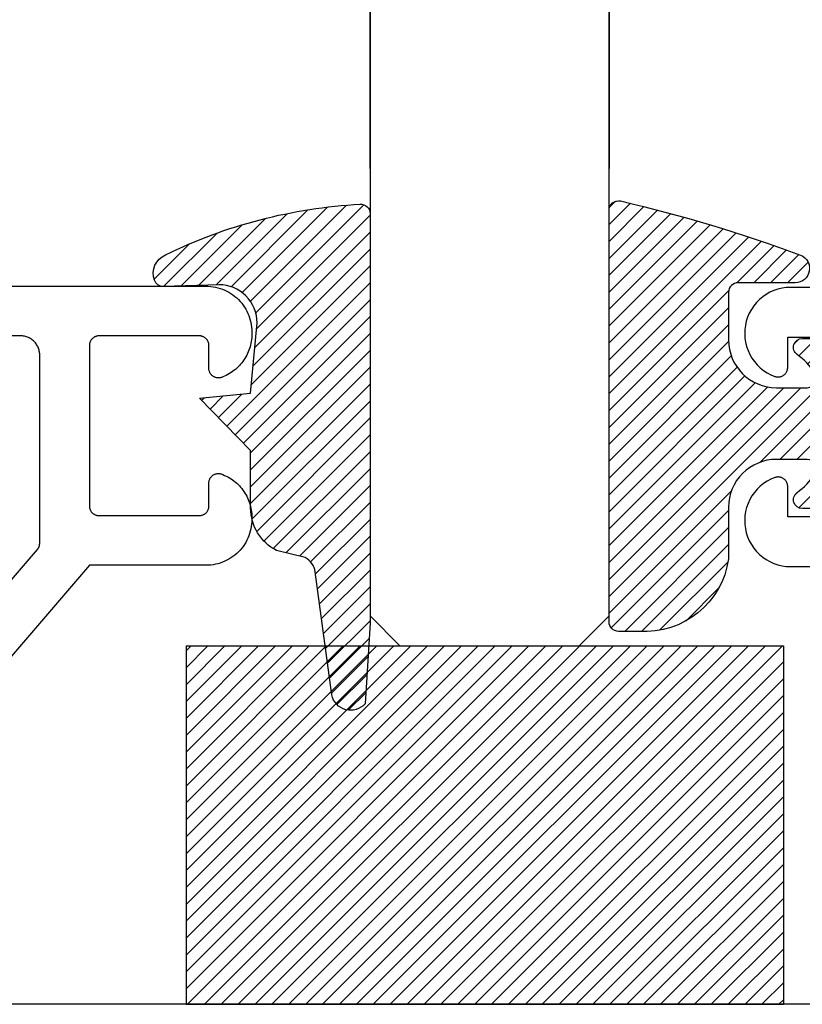
# Model space of a CAD drawing. Units: inches. Extents: x 0 to 108, y 0 to 43.
# Drawn here: x 26 to 27, y 15 to 16 of the extents above; entities that cross this region are included whole.
import ezdxf

# ---------------------------------------------------------------- set-up
doc = ezdxf.new("R2010")
doc.units = ezdxf.units.IN
doc.header["$LTSCALE"] = 0.25
doc.header["$MEASUREMENT"] = 0
doc.layers.add('Arcadia-Profile', color=5, linetype='Continuous')
doc.layers.add('Arcadia-Shade', color=8, linetype='Continuous')

# ---------------------------------------------------------------- blocks, each defined once
blk = doc.blocks.new('E-260MOD')
at = {"layer": 'Arcadia-Shade', "lineweight": -3}
h = blk.add_hatch(dxfattribs=at)
h.set_pattern_fill('ANSI31', color=256, scale=0.1, style=0)
h.set_pattern_definition([(45, (0.111432735196054, 0.0210802744449259), (-0.0088388347648318, 0.0088388347648318), [])])
edge = h.paths.add_edge_path()
edge.add_line((-0.1786578097246902, 0.2350642497696223), (-0.125, 0.2404197422160825))
edge.add_line((-0.125, 0.2404197422160825), (-0.1181936880113304, 0.3139171335331267))
edge.add_arc((-0.1581936880113304, 0.3139171335331286), 0.04, 359.9999999999973, 449.9999999999999)
edge.add_line((-0.1581936880113304, 0.3539171335331286), (-0.2162454687676565, 0.3519725935885994))
edge.add_arc((-0.2162454687677204, 0.3619725935886442), 0.0100000000000448, 199.8505422421205, 270.0000000003661, ccw=False)
edge.add_arc((-0.2057289674488805, 0.3657692497091054), 0.0211808495959475, 113.38550761416829, 199.8505422417517, ccw=False)
edge.add_arc((0.0188137903408532, -0.0927442170155847), 0.5317010624323791, 93.16608336545528, 115.98409913818631, ccw=False)
edge.add_arc((-0.009999999999999, 0.4281605382221339), 0.009999999999999, -5.4001247917767614e-12, 93.166083365465, ccw=False)
edge.add_line((0, 0.428160538222133), (0, 0))
edge.add_line((0, 0), (-0.0053552835515234, -0.0845275820354292))
edge.add_arc((-0.0204262058438835, -0.0713796810144441), 0.0199999999999994, 191.4084515945802, 318.8984941272966, ccw=False)
edge.add_line((-0.0400310460016437, -0.0753357197388062), (-0.0574464047220715, 0.0534071486590815))
edge.add_arc((-0.0772453629954753, 0.0505785003444151), 0.0200000000000013, 8.130742450397316, 62.82068149597911)
edge.add_line((-0.0681098259279479, 0.0683701265345048), (-0.0978388426688213, 0.0757519387839843))
edge.add_arc((-0.0749999999999996, 0.1202310042592028), 0.0499999999999997, 180.0000000000006, 242.82068149597302, ccw=False)
edge.add_line((-0.1249999999999993, 0.1202310042592023), (-0.125, 0.180419742216082))
edge.add_line((-0.125, 0.180419742216082), (-0.1786578097246902, 0.2350642497696223))
at = {"layer": 'Arcadia-Profile'}
blk.add_lwpolyline([(-0.1786578097246902, 0.2350642497696223), (-0.125, 0.2404197422160825), (-0.1181936880113304, 0.3139171335331267, 0.4142135623731084), (-0.1581936880113304, 0.3539171335331286), (-0.2162454687676565, 0.3519725935885994, -0.3160158995843511), (-0.2256512846930993, 0.3585769159274423, -0.3962562958274539), (-0.2141359800658433, 0.3852101994920861, -0.0998926618858281), (-0.0105523046130392, 0.4381452745538752, -0.4304926132808653), (0, 0.428160538222133), (0, 0), (-0.0053552835515234, -0.0845275820354292, -0.6217797134979012), (-0.0400310460016437, -0.0753357197388062), (-0.0574464047220715, 0.0534071486590815, 0.2432650129539878), (-0.0681098259279479, 0.0683701265345048), (-0.0978388426688213, 0.0757519387839843, -0.2811846954961982), (-0.1249999999999993, 0.1202310042592023), (-0.125, 0.180419742216082)], format="xyb", close=True, dxfattribs=at)
blk.add_lwpolyline([(-0.1786578097246902, 0.2350642497696223), (-0.125, 0.2404197422160825), (-0.1181936880113304, 0.3139171335331267, 0.4142135623731084), (-0.1581936880113304, 0.3539171335331286), (-0.2162454687676565, 0.3519725935885994, -0.3160158995843511), (-0.2256512846930993, 0.3585769159274423, -0.3962562958274539), (-0.2141359800658433, 0.3852101994920861, -0.0998926618858281), (-0.0105523046130392, 0.4381452745538752, -0.4304926132808653), (0, 0.428160538222133), (0, 0), (-0.0053552835515234, -0.0845275820354292, -0.6217797134979012), (-0.0400310460016437, -0.0753357197388062), (-0.0574464047220715, 0.0534071486590815, 0.2432650129539878), (-0.0681098259279479, 0.0683701265345048), (-0.0978388426688213, 0.0757519387839843, -0.2811846954961982), (-0.1249999999999993, 0.1202310042592023), (-0.125, 0.180419742216082)], format="xyb", close=True, dxfattribs=at)
blk = doc.blocks.new('E-150MOD')
at = {"layer": 'Arcadia-Shade', "lineweight": -3}
h = blk.add_hatch(dxfattribs=at)
h.set_pattern_fill('ANSI31', color=256, scale=0.1, style=0)
h.set_pattern_definition([(45, (-0.138567264803946, 0.0239117308240513), (-0.0088388347648318, 0.0088388347648318), [])])
edge = h.paths.add_edge_path()
edge.add_line((0.2307305913625512, 0.1184704544556859), (0.202291955919371, 0.1184704544556872))
edge.add_arc((0.2022919559193711, 0.1278042520424739), 0.0093337975867867, 126.6780053634676, 269.9999999999995, ccw=False)
edge.add_arc((0.1429581583326799, 0.207470454455787), 0.0900000000000237, 306.6780053633725, 323.576426357604)
edge.add_arc((0.2073301242805562, 0.1599704544556878), 0.0099999999999988, 323.5764263576871, 450.0000000000201)
edge.add_line((0.2073301242805527, 0.1699704544556866), (0.1749999999999971, 0.169970454455686))
edge.add_arc((0.1749999999999987, 0.1199704544556874), 0.0499999999999986, 90.00000000000178, 180.0000000000027)
edge.add_line((0.125, 0.119970454455685), (0.1250000000000007, 0.0659049405506607))
edge.add_arc((0.037059360948156, 0.0786686605666967), 0.0888620759688553, 266.2190256176107, 351.74174670046614, ccw=False)
edge.add_line((0.0311995675385823, -0.009999999999998), (0.0100000000000015, -0.01))
edge.add_arc((0.0100000000000008, 8e-16), 0.0100000000000008, 180.0000000000043, 270.0000000000043, ccw=False)
edge.add_line((0, 0), (0, 0.4305641256404997))
edge.add_arc((0.009999999999999, 0.4305641256405004), 0.009999999999999, 77.99937774415321, 180.0000000000045, ccw=False)
edge.add_arc((-0.3507727045260797, -1.107357734935952), 1.589668855323814, 69.71688305471389, 76.80556558053468, ccw=False)
edge.add_arc((0.1947457635950655, 0.3698040499677627), 0.0150000000000009, -90.00000000001302, 68.26389573529048, ccw=False)
edge.add_line((0.1947457635950621, 0.3548040499677619), (0.1349999999999979, 0.3548040499677614))
edge.add_arc((0.1349999999999979, 0.3448040499677614), 0.01, 90, 180)
edge.add_line((0.1249999999999979, 0.3448040499677614), (0.125, 0.2949704544556848))
edge.add_arc((0.1750000000000003, 0.2949704544556861), 0.0500000000000002, 180.0000000000014, 270.0000000000005)
edge.add_line((0.1750000000000007, 0.2449704544556859), (0.2073301242805527, 0.2449704544556874))
edge.add_arc((0.207330124280542, 0.2549704544556661), 0.0099999999999787, 270.0000000000609, 396.4235736423736)
edge.add_arc((0.1429581583325789, 0.2074704544556889), 0.0900000000000011, 36.42357364230738, 53.32199463653551)
edge.add_arc((0.2022919559193708, 0.2871366568689003), 0.009333797586788, 89.99999999999869, 233.32199463655041, ccw=False)
edge.add_line((0.202291955919371, 0.2964704544556884), (0.2307305913625512, 0.2964704544556882))
edge.add_arc((0.1429581583325826, 0.2074704544556871), 0.125000000000002, -45.39787468375329, 45.39787468375329, ccw=False)
at = {"layer": 'Arcadia-Profile'}
blk.add_lwpolyline([(0.2307305913625512, 0.1184704544556859), (0.202291955919371, 0.1184704544556872, -0.7220322426225168), (0.1967167169756805, 0.1352900043835457, 0.0738671817168788), (0.215376620024047, 0.1540329544556911, 0.6153459029250179), (0.2073301242805527, 0.1699704544556866), (0.1749999999999971, 0.169970454455686, 0.4142135623731001), (0.125, 0.119970454455685), (0.1250000000000007, 0.0659049405506607, -0.3915067863019581), (0.0311995675385823, -0.009999999999998), (0.0100000000000015, -0.01, -0.4142135623730951), (0, 0), (0, 0.4305641256404997, -0.4769788655072018), (0.0120792231389261, 0.4403455790671917, -0.0309400796202896), (0.2003007460826568, 0.3837375409001378, -0.8262721402126098), (0.1947457635950621, 0.3548040499677619), (0.1349999999999979, 0.3548040499677614, 0.4142135623730951), (0.1249999999999979, 0.3448040499677614), (0.125, 0.2949704544556848, 0.41421356237309), (0.1750000000000007, 0.2449704544556859), (0.2073301242805527, 0.2449704544556874, 0.6153459029248967), (0.2153766200240104, 0.2609079544556594, 0.0738671817168641), (0.1967167169756818, 0.2796509045278258, -0.7220322426226498), (0.202291955919371, 0.2964704544556884), (0.2307305913625512, 0.2964704544556882, -0.418287269326214)], format="xyb", close=True, dxfattribs=at)
blk = doc.blocks.new('SB-0.6250X0.3750X4')
at = {"layer": 'Arcadia-Shade', "lineweight": -3}
h = blk.add_hatch(dxfattribs=at)
h.set_pattern_fill('ANSI31', color=256, scale=0.1, style=0)
h.set_pattern_definition([(45, (0, 0), (-0.0088388347648318, 0.0088388347648318), [])])
h.paths.add_polyline_path([(0.625, 0.375), (7.1e-15, 0.375), (0, 0), (0.625, 0)])
at = {"layer": 'Arcadia-Profile'}
for p, q in [((7.1e-15, 0.375), (0, 0)), ((0, 0.375), (0.625, 0.375)), ((7.1e-15, 0.375), (0, 0)), ((0, 0.375), (0.625, 0.375)), ((0.625, 0.375), (0.625, 0)), ((0.625, 0.375), (0.625, 0)), ((0, 0), (0.625, 0)), ((0, 0), (0.625, 0))]:
    blk.add_line(p, q, dxfattribs=at)
blk = doc.blocks.new('*U173')
at = {"layer": 'Arcadia-Profile'}
for p, q in [((0, 0.03125), (1.8e-15, 0.75)), ((0.25, 0.75), (0.25, 0.03125)), ((0.03125, 0), (0, 0.03125)), ((0.25, 0.03125), (0.21875, 0)), ((0.21875, 0), (0.03125, 0))]:
    blk.add_line(p, q, dxfattribs=at)
blk = doc.blocks.new('*U208')
at = {"layer": 'Arcadia-Profile'}
for p, q in [((0, 0.03125), (1.8e-15, 0.75)), ((0.25, 0.75), (0.25, 0.03125)), ((0.03125, 0), (0, 0.03125)), ((0.25, 0.03125), (0.21875, 0)), ((0.21875, 0), (0.03125, 0))]:
    blk.add_line(p, q, dxfattribs=at)

msp = doc.modelspace()

# ---------------------------------------------------------------- linework, layer by layer
at = {"layer": 'Arcadia-Profile'}
for points in [[(24.05108585732263, 15.67610484136668), (25.97508585732261, 15.67610484136668), (25.97759785732264, 15.67603884136662), (25.98010285732262, 15.67584184136655), (25.98259485732264, 15.6755138413667), (25.98506585732265, 15.67505584136672), (25.98750885732262, 15.67446884136672), (25.98991885732262, 15.67375584136659), (25.99228785732267, 15.67291684136655), (25.99460885732266, 15.6719548413667), (25.99687785732262, 15.6708728413667), (25.99908585732261, 15.66967384136666), (26.00122885732266, 15.66836084136668), (26.00329985732266, 15.66693784136675), (26.00529285732263, 15.66540784136674), (26.00720385732264, 15.66377584136654), (26.00902685732264, 15.66204584136659), (26.01075685732265, 15.66022304136669), (26.01238885732262, 15.65831214136671), (26.01391885732262, 15.65631844136675), (26.01534185732261, 15.65424744136664), (26.01665485732265, 15.65210474136671), (26.01785385732263, 15.64989634136674), (26.01893585732263, 15.64762814136663), (26.01989785732265, 15.64530644136659), (26.02073685732263, 15.64293754136662), (26.02144985732265, 15.64052804136674), (26.02203685732265, 15.63808454136671), (26.02249485732263, 15.63561364136655), (26.02282285732265, 15.63312214136664), (26.02301985732261, 15.6306168413667), (26.02308585732262, 15.6281047413666), (26.02308585732262, 15.62589574136661), (26.02304785732265, 15.62398734136656), (26.02293385732266, 15.62208194136662), (26.02274485732262, 15.62018254136666), (26.02247985732261, 15.61829214136657), (26.02213985732261, 15.61641384136675), (26.02172585732264, 15.61455054136656), (26.02123785732262, 15.61270514136669), (26.02067685732261, 15.61088064136658), (26.02004385732262, 15.60907984136662), (26.01933985732264, 15.60730564136662), (26.01856585732266, 15.60556084136675), (26.01772285732263, 15.60384824136674), (26.01681285732265, 15.60217044136658), (26.01583585732262, 15.6005302413667), (26.01479585732263, 15.59893004136672), (26.01369185732263, 15.59737254136672), (26.01252685732261, 15.59586014136659), (26.01130385732263, 15.59439534136669), (26.01002285732262, 15.59298024136666), (26.00868585732265, 15.59161724136658), (26.00729685732263, 15.59030844136675), (26.00585585732263, 15.5890558413667), (26.00436685732264, 15.5878616413666), (26.00283185732265, 15.58672744136658), (26.00125285732266, 15.58565524136662), (25.99963185732266, 15.58464674136673), (25.99797285732264, 15.58370344136671), (25.99627685732265, 15.58282684136663), (25.99454785732265, 15.58201834136668), (25.99278785732265, 15.58127924136653), (25.99217085732262, 15.58097734136669), (25.99153485732264, 15.58071854136671), (25.99088285732263, 15.58050394136655), (25.99021785732266, 15.58033464136662), (25.98954185732266, 15.58021134136658), (25.98885985732263, 15.58013474136675), (25.98817385732265, 15.58010514136669), (25.98748685732263, 15.5801226413667), (25.98680385732264, 15.58018724136656), (25.98612585732265, 15.58029864136671), (25.98545785732263, 15.58045624136668), (25.98480185732264, 15.58065934136658), (25.98416185732266, 15.58090694136655), (25.98353985732264, 15.58119794136661), (25.98293885732263, 15.58153094136657), (25.98236285732266, 15.58190434136674), (25.98181385732262, 15.58231634136661), (25.98129385732263, 15.58276514136657), (25.98080585732267, 15.58324854136669), (25.98035285732262, 15.58376424136674), (25.97993585732265, 15.58430984136663), (25.97955785732263, 15.58488284136666), (25.97921885732264, 15.58548034136658), (25.97892285732264, 15.58609974136658), (25.97866985732266, 15.58673794136672), (25.97846085732262, 15.58739204136674), (25.97829685732263, 15.58805894136668), (25.97817985732265, 15.58873554136659), (25.97810985732265, 15.58941854136657), (25.97808585732265, 15.59010474136659), (25.97808585732265, 15.6141047413667), (25.97807185732263, 15.61462814136672), (25.97803085732262, 15.61515004136669), (25.97796285732262, 15.61566914136671), (25.97786685732264, 15.61618384136665), (25.97774485732266, 15.6166929413667), (25.97759685732264, 15.61719494136657), (25.97742185732263, 15.61768844136674), (25.97722085732262, 15.61817214136664), (25.97699585732262, 15.61864464136676), (25.97674585732263, 15.61910474136659), (25.97647285732263, 15.61955114136669), (25.97617585732264, 15.61998264136656), (25.97585685732266, 15.62039794136655), (25.97551685732266, 15.62079604136653), (25.97515685732266, 15.62117584136655), (25.97477685732265, 15.62153624136664), (25.97437885732264, 15.62187624136669), (25.97396385732266, 15.62219494136667), (25.97353185732262, 15.62249144136655), (25.97308585732266, 15.62276504136668), (25.97262585732263, 15.62301484136657), (25.97215285732263, 15.62324024136666), (25.97166985732265, 15.62344054136662), (25.97117585732265, 15.62361534136659), (25.97067385732261, 15.62376404136654), (25.97016485732265, 15.62388624136662), (25.96964985732264, 15.62398164136659), (25.96913085732264, 15.62404994136665), (25.96860885732265, 15.62409104136674), (25.96808585732266, 15.6241047413667), (25.86308585732265, 15.6241047413667), (25.86256285732266, 15.62409104136674), (25.86204085732261, 15.62404994136665), (25.86152185732262, 15.62398164136659), (25.86100685732261, 15.62388624136662), (25.86049785732264, 15.62376404136654), (25.85999585732266, 15.62361534136659), (25.85950185732265, 15.62344054136662), (25.85901885732262, 15.62324024136666), (25.85854585732263, 15.62301484136657), (25.85808585732265, 15.62276504136668), (25.85763985732264, 15.62249144136655), (25.85720785732265, 15.62219494136667), (25.85679285732262, 15.62187624136669), (25.85639485732265, 15.62153624136664), (25.85601485732265, 15.62117584136655), (25.85565485732265, 15.62079604136653), (25.85531485732265, 15.62039794136655), (25.85499585732261, 15.61998264136656), (25.85469885732262, 15.61955114136669), (25.85442585732263, 15.61910474136659), (25.85417585732263, 15.61864464136676), (25.85395085732263, 15.61817214136664), (25.85374985732263, 15.61768844136674), (25.85357485732262, 15.61719494136657), (25.85342685732265, 15.6166929413667), (25.85330485732261, 15.61618384136665), (25.85320885732263, 15.61566914136671), (25.85314085732263, 15.61515004136669), (25.85309985732262, 15.61462814136672), (25.85308585732266, 15.6141047413667), (25.85308585732266, 15.44610474136658), (25.85309985732262, 15.44558134136656), (25.85314085732263, 15.4450594413666), (25.85320885732263, 15.44454044136666), (25.85330485732261, 15.44402564136664), (25.85342685732265, 15.44351654136659), (25.85357485732262, 15.44301454136672), (25.85374985732263, 15.44252104136655), (25.85395085732263, 15.44203734136664), (25.85417585732263, 15.44156484136676), (25.85442585732263, 15.4411047413667), (25.85469885732262, 15.4406583413666), (25.85499585732261, 15.44022694136658), (25.85531485732265, 15.43981154136674), (25.85565485732265, 15.43941344136676), (25.85601485732265, 15.43903364136674), (25.85639485732265, 15.43867334136672), (25.85679285732262, 15.43833324136659), (25.85720785732265, 15.43801454136661), (25.85763985732264, 15.43771804136674), (25.85808585732265, 15.43744454136669), (25.85854585732263, 15.43719464136672), (25.85901885732262, 15.43696934136671), (25.85950185732265, 15.43676894136667), (25.85999585732266, 15.4365941413667), (25.86049785732264, 15.43644544136675), (25.86100685732261, 15.43632324136667), (25.86152185732262, 15.4362278413667), (25.86204085732261, 15.43615954136664), (25.86256285732266, 15.43611844136655), (25.86308585732265, 15.43610474136659), (25.96808585732266, 15.43610474136659), (25.96860885732265, 15.43611844136655), (25.96913085732264, 15.43615954136664), (25.96964985732264, 15.4362278413667), (25.97016485732265, 15.43632324136667), (25.97067385732261, 15.43644544136675), (25.97117585732265, 15.4365941413667), (25.97166985732265, 15.43676894136667), (25.97215285732263, 15.43696934136671), (25.97262585732263, 15.43719464136672), (25.97308585732266, 15.43744454136669), (25.97353185732262, 15.43771804136674), (25.97396385732266, 15.43801454136661), (25.97437885732264, 15.43833324136659), (25.97477685732265, 15.43867334136672), (25.97515685732266, 15.43903364136674), (25.97551685732266, 15.43941344136676), (25.97585685732266, 15.43981154136674), (25.97617585732264, 15.44022694136658), (25.97647285732263, 15.4406583413666), (25.97674585732263, 15.4411047413667), (25.97699585732262, 15.44156484136676), (25.97722085732262, 15.44203734136664), (25.97742185732263, 15.44252104136655), (25.97759685732264, 15.44301454136672), (25.97774485732266, 15.44351654136659), (25.97786685732264, 15.44402564136664), (25.97796285732262, 15.44454044136666), (25.97803085732262, 15.4450594413666), (25.97807185732263, 15.44558134136656), (25.97808585732265, 15.44610474136658), (25.97808585732265, 15.4701047413667), (25.97810985732265, 15.47079094136672), (25.97817985732265, 15.4714739413667), (25.97829685732263, 15.4721505413666), (25.97846085732262, 15.47281744136655), (25.97866985732266, 15.47347154136657), (25.97892285732264, 15.47410974136671), (25.97921885732264, 15.47472914136671), (25.97955785732263, 15.47532664136662), (25.97993585732265, 15.47589964136665), (25.98035285732262, 15.47644524136655), (25.98080585732267, 15.4769609413666), (25.98129385732263, 15.47744434136672), (25.98181385732262, 15.47789314136668), (25.98236285732266, 15.47830514136655), (25.98293885732263, 15.47867864136657), (25.98353985732264, 15.47901154136668), (25.98416185732266, 15.47930254136674), (25.98480185732264, 15.4795501413667), (25.98545785732263, 15.47975324136661), (25.98612585732265, 15.47991084136658), (25.98680385732264, 15.48002224136673), (25.98748685732263, 15.48008684136659), (25.98817385732265, 15.4801043413666), (25.98885985732263, 15.48007474136654), (25.98954185732266, 15.47999814136671), (25.99021785732266, 15.47987484136667), (25.99088285732263, 15.47970554136674), (25.99153485732264, 15.47949094136658), (25.99217085732262, 15.4792321413666), (25.99278785732265, 15.47893024136676), (25.99454785732265, 15.47819114136661), (25.99627685732265, 15.47738264136666), (25.99797285732264, 15.47650604136658), (25.99963185732266, 15.47556274136656), (26.00125285732266, 15.47455424136666), (26.00283185732265, 15.47348204136671), (26.00436685732264, 15.47234794136654), (26.00585585732263, 15.47115364136659), (26.00729685732263, 15.46990114136662), (26.00868585732265, 15.46859224136671), (26.01002285732262, 15.46722924136663), (26.01130385732263, 15.46581424136667), (26.01252685732261, 15.4643493413667), (26.01369185732263, 15.46283694136656), (26.01479585732263, 15.46127944136657), (26.01583585732262, 15.45967934136667), (26.01681285732265, 15.4580390413667), (26.01772285732263, 15.45636124136655), (26.01856585732266, 15.45464864136653), (26.01933985732264, 15.45290384136666), (26.02004385732262, 15.45112964136666), (26.02067685732261, 15.44932884136671), (26.02123785732262, 15.4475043413666), (26.02172585732264, 15.44565894136673), (26.02213985732261, 15.44379564136654), (26.02247985732261, 15.44191734136672), (26.02274485732262, 15.44002694136663), (26.02293385732266, 15.43812764136675), (26.02304785732265, 15.43622214136673), (26.02308585732262, 15.43431374136668), (26.02308585732262, 15.43210474136669), (26.02301985732261, 15.42959264136658), (26.02282285732265, 15.42708734136664), (26.02249485732263, 15.42459594136659), (26.02203685732265, 15.42212494136658), (26.02144985732265, 15.41968144136655), (26.02073685732263, 15.41727194136667), (26.01989785732265, 15.4149030413667), (26.01893585732263, 15.41258134136666), (26.01785385732263, 15.41031324136662), (26.01665485732265, 15.40810474136657), (26.01534185732261, 15.40596204136665), (26.01391885732262, 15.40389104136654), (26.01238885732262, 15.40189734136658), (26.01075685732265, 15.3999864413666), (26.00902685732264, 15.3981636413667), (26.00720385732264, 15.39643384136667), (26.00529285732263, 15.39480174136662), (26.00329985732266, 15.39327194136655), (26.00122885732266, 15.39184854136676), (25.99908585732261, 15.39053554136655), (25.99687785732262, 15.38933644136665), (25.99460885732266, 15.38825454136674), (25.99228785732267, 15.38729284136667), (25.98991885732262, 15.38645404136656), (25.98750885732262, 15.38574034136656), (25.98506585732265, 15.38515364136657), (25.98259485732264, 15.38469574136667), (25.98010285732262, 15.38436774136659), (25.97759785732264, 15.38417054136659), (25.97508585732261, 15.38410474136669), (25.85308585732266, 15.38410474136669), (25.46008585732263, 14.9261047413666)], [(28.51063850852263, 15.67479284136567), (26.58663850852266, 15.67479284136567), (26.58217750852266, 15.67458484136574), (26.57775450852263, 15.67396384136561), (26.57340850852263, 15.6729338413657), (26.56917650852263, 15.67150384136568), (26.56509650852264, 15.66968784136571), (26.56120350852264, 15.66749984136578), (26.55752950852265, 15.66495884136572), (26.55410850852265, 15.66208884136569), (26.55096850852262, 15.65891184136564), (26.54813750852266, 15.65545784136572), (26.54563950852266, 15.65175484136563), (26.54349750852266, 15.64783584136564), (26.54172750852264, 15.64373484136564), (26.54034750852266, 15.63948784136557), (26.53936850852263, 15.63512984136566), (26.53879750852265, 15.63070084136558), (26.53864150852264, 15.62623684136571), (26.53890150852261, 15.62177784136572), (26.53957350852262, 15.61736284136561), (26.54065450852262, 15.61302884136563), (26.54213250852264, 15.60881484136559), (26.54399650852266, 15.60475584136572), (26.54622950852264, 15.60088784136571), (26.54881150852266, 15.59724384136558), (26.55172250852265, 15.59385584136572), (26.55493450852266, 15.59075284136572), (26.55842150852267, 15.5879618413656), (26.56215250852263, 15.58550784136565), (26.56609650852262, 15.58341084136561), (26.57021750852262, 15.58168884136564), (26.57082550852262, 15.58148984136557), (26.57144450852265, 15.58132884136563), (26.57207350852265, 15.58120884136571), (26.57270850852264, 15.58112884136568), (26.57334650852262, 15.58108984136567), (26.57398650852265, 15.58109184136566), (26.57462550852263, 15.58113484136567), (26.57525950852262, 15.58121784136557), (26.57588750852263, 15.58134184136571), (26.57650550852266, 15.58150584136576), (26.57711250852266, 15.58170884136558), (26.57770550852264, 15.58194984136577), (26.57828150852266, 15.58222884136563), (26.57883850852262, 15.58254384136564), (26.57937350852264, 15.58289384136566), (26.57988650852265, 15.5832778413656), (26.58037250852262, 15.58369284136558), (26.58083150852265, 15.58413884136559), (26.58126150852265, 15.58461284136576), (26.58165950852267, 15.58511384136574), (26.58202550852265, 15.58563884136567), (26.58235650852267, 15.58618684136565), (26.58265150852266, 15.58675384136569), (26.58291050852263, 15.58733984136558), (26.58313050852264, 15.58793984136565), (26.58331250852264, 15.5885538413657), (26.58345450852262, 15.58917784136571), (26.58355650852265, 15.5898088413656), (26.58361850852266, 15.59044584136569), (26.58363850852267, 15.59108584136567), (26.58363850852267, 15.62279284136577), (26.68863850852263, 15.62279284136577)], [(25.43917885732266, 14.98159274136657), (25.79867485732264, 15.40054704136657), (25.79882685732265, 15.40072824136661), (25.79897385732262, 15.4009129413667), (25.79911685732266, 15.40110114136661), (25.79925585732265, 15.40129264136664), (25.79938985732265, 15.40148734136671), (25.79951885732261, 15.40168524136658), (25.79964385732264, 15.40188604136671), (25.79976385732262, 15.40208974136664), (25.79987885732261, 15.40229624136674), (25.79998885732262, 15.40250544136672), (25.80009385732264, 15.40271714136662), (25.80019385732261, 15.40293124136662), (25.80028885732266, 15.4031477413667), (25.80037885732266, 15.40336634136662), (25.80046385732261, 15.40358704136662), (25.80054285732264, 15.40380964136654), (25.80061785732262, 15.4040341413666), (25.80068585732262, 15.40426024136656), (25.80074985732263, 15.40448794136666), (25.80080785732266, 15.40471714136658), (25.80086085732264, 15.40494754136654), (25.80090785732263, 15.40517914136655), (25.80094885732264, 15.40541184136674), (25.80098585732266, 15.40564544136675), (25.80101585732264, 15.4058798413667), (25.80104085732263, 15.40611494136675), (25.80106085732264, 15.40635044136667), (25.80107485732266, 15.40658644136676), (25.80108285732264, 15.40682264136655), (25.80108585732264, 15.40705904136672), (25.80108585732264, 15.60410474136671), (25.80105885732264, 15.60515144136667), (25.80097585732263, 15.60619534136669), (25.80083985732263, 15.60723344136665), (25.80064885732266, 15.60826294136661), (25.80040485732265, 15.60928114136669), (25.80010685732266, 15.61028504136658), (25.79975785732263, 15.61127214136656), (25.79935685732262, 15.61223944136674), (25.79890585732262, 15.61318454136659), (25.79840685732263, 15.6141047413667), (25.79785885732265, 15.61499754136668), (25.79726585732262, 15.61586044136658), (25.79662885732263, 15.61669114136663), (25.79594885732265, 15.6174873413666), (25.79522785732264, 15.61824684136656), (25.79446885732263, 15.61896764136674), (25.79367185732265, 15.61964764136661), (25.79284185732265, 15.62028504136657), (25.79197885732266, 15.62087814136663), (25.79108585732264, 15.62142524136658), (25.79016585732264, 15.62192484136659), (25.78922085732263, 15.62237564136655), (25.78825285732263, 15.62277634136655), (25.78726585732262, 15.62312584136663), (25.78626185732266, 15.62342324136654), (25.78524385732261, 15.62366774136655), (25.78421485732266, 15.6238585413667), (25.78317685732266, 15.62399514136661), (25.78213285732263, 15.62407734136656), (25.78108585732265, 15.6241047413667), (24.10308585732265, 15.6241047413667)], [(26.68863850852263, 15.43479284136567), (26.58363850852267, 15.43479284136567), (26.58363850852267, 15.46649984136576), (26.58361850852266, 15.46713984136574), (26.58355650852265, 15.46777684136561), (26.58345450852262, 15.46840784136572), (26.58331250852264, 15.46903184136574), (26.58313050852264, 15.46964584136578), (26.58291050852263, 15.47024584136563), (26.58265150852266, 15.47083184136574), (26.58235650852267, 15.47139884136578), (26.58202550852265, 15.47194684136577), (26.58165950852267, 15.47247184136569), (26.58126150852265, 15.47297284136568), (26.58083150852265, 15.47344684136562), (26.58037250852262, 15.47389284136563), (26.57988650852265, 15.4743078413656), (26.57937350852264, 15.47469184136577), (26.57883850852262, 15.47504184136557), (26.57828150852266, 15.47535684136557), (26.57770550852264, 15.47563584136566), (26.57711250852266, 15.47587684136562), (26.57650550852266, 15.47607984136568), (26.57588750852263, 15.47624384136572), (26.57525950852262, 15.47636784136563), (26.57462550852263, 15.47645084136576), (26.57398650852265, 15.47649384136577), (26.57334650852262, 15.47649584136576), (26.57270850852264, 15.47645684136575), (26.57207350852265, 15.47637684136572), (26.57144450852265, 15.47625684136557), (26.57082550852262, 15.47609584136564), (26.57021750852262, 15.47589684136557), (26.56609650852262, 15.4741748413656), (26.56215250852263, 15.47207784136578), (26.55842150852267, 15.4696238413656), (26.55493450852266, 15.46683284136572), (26.55172250852265, 15.46372984136571), (26.54881150852266, 15.46034184136562), (26.54622950852264, 15.45669784136572), (26.54399650852266, 15.45282984136571), (26.54213250852264, 15.44877084136562), (26.54065450852262, 15.44455684136557), (26.53957350852262, 15.4402228413656), (26.53890150852261, 15.43580784136572), (26.53864150852264, 15.43134884136572), (26.53879750852265, 15.42688484136562), (26.53936850852263, 15.42245584136578), (26.54034750852266, 15.41809784136564), (26.54172750852264, 15.41385084136556), (26.54349750852266, 15.40974984136557), (26.54563950852266, 15.40583084136557), (26.54813750852266, 15.40212784136571), (26.55096850852262, 15.39867384136557), (26.55410850852265, 15.39549684136574), (26.55752950852265, 15.39262684136571), (26.56120350852264, 15.39008584136565), (26.56509650852264, 15.38789784136572), (26.56917650852263, 15.38608184136575), (26.57340850852263, 15.38465184136573), (26.57775450852263, 15.3836218413656), (26.58217750852266, 15.38300084136569), (26.58663850852266, 15.38279284136576), (26.70863850852267, 15.38279284136576)], [(26.61463850852262, 14.92479284136567), (25.4446385085226, 14.92479284136567)]]:
    msp.add_lwpolyline(points, dxfattribs=at)

# ---------------------------------------------------------------- block references
at = {"layer": 'Arcadia-Profile', "lineweight": -3, "rotation": 180}
msp.add_blockref('*U208', (26.39677930118371, 16.54929719323701), dxfattribs=at)
at = {"layer": 'Arcadia-Profile', "lineweight": -3, "xscale": -1}
msp.add_blockref('*U173', (26.39677930118371, 15.29979284136567), dxfattribs=at)
at = {"layer": 'Arcadia-Profile', "lineweight": -3, "extrusion": (0, 0, -1), "xscale": -1, "zscale": -1}
for name, p in [('E-260MOD', (-26.14677930118372, 15.32375187229042)), ('E-150MOD', (-26.39677930118371, 15.32492464125113))]:
    msp.add_blockref(name, p, dxfattribs=at)
at = {"layer": 'Arcadia-Profile', "lineweight": -3}
msp.add_blockref('SB-0.6250X0.3750X4', (25.95415270056687, 14.92479284136567), dxfattribs=at)

doc.saveas('drawing.dxf')
